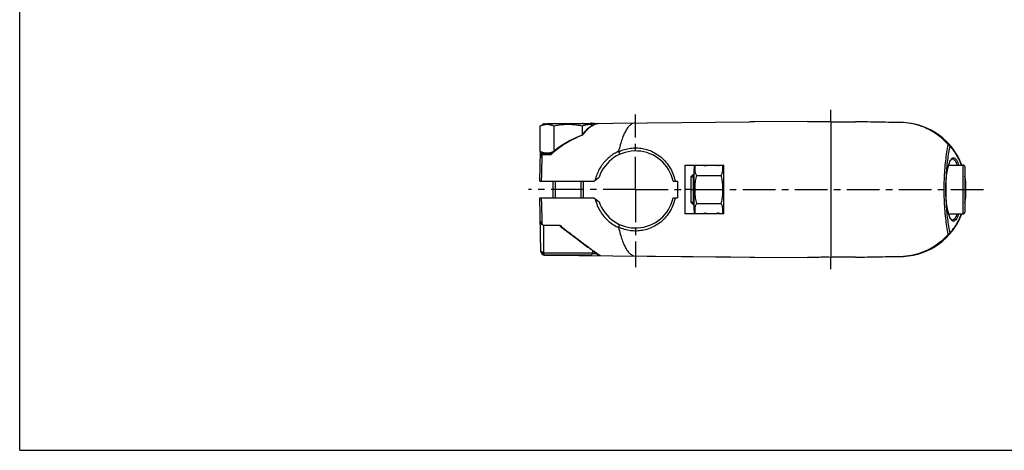
# Model space of a CAD drawing. Units: millimetres. Extents: x 0 to 420, y 0 to 297.
# Drawn here: x 0 to 262, y 0 to 115 of the extents above; entities that cross this region are included whole.
import ezdxf

# ---------------------------------------------------------------- set-up
doc = ezdxf.new("R2010")
doc.units = ezdxf.units.MM
doc.header["$LTSCALE"] = 23.1
doc.linetypes.add('CENTER', pattern=[0.6, 0.375, -0.075, 0.075, -0.075])
doc.layers.get('0').update_dxf_attribs({"linetype": 'CONTINUOUS'})
doc.layers.add('CURVE', color=7, linetype='CONTINUOUS')
doc.layers.add('DEFAULT_1', color=7, linetype='CENTER')

msp = doc.modelspace()

# ---------------------------------------------------------------- linework, layer by layer
at = {"color": 7, "linetype": 'CONTINUOUS'}
for p, q in [((0, 0), (0, 297)), ((139.82, 86.94), (194.5, 87.42)), ((151.01, 86.93), (141.07, 86.93)), ((153.99, 86.97), (153.52, 86.85)), ((154.09, 86.98), (153.99, 86.97)), ((195.79, 87.43), (195.57, 87.43)), ((209.82, 87.52), (195.79, 87.41)), ((216.04, 87.5), (216.04, 51.36)), ((138.54, 86.24), (138.54, 79.62)), ((142.29, 86.24), (142.29, 79.62)), ((150.11, 84.36), (149.76, 83.91)), ((149.79, 86.24), (149.79, 83.95)), ((138.58, 71.68), (138.72, 79.52)), ((141.39, 78.93), (139.69, 78.93)), ((141.65, 79.03), (141.65, 79.03)), ((177.14, 75.93), (177.14, 62.93)), ((177.14, 75.93), (187.54, 75.93)), ((178.74, 72.83), (179.34, 73.43)), ((179.34, 73.43), (179.34, 65.43)), ((179.34, 73.43), (179.54, 73.43)), ((179.54, 74.4), (179.54, 64.46)), ((182.4, 75.78), (182.69, 75.78)), ((186.19, 75.78), (185.9, 75.78)), ((187.54, 62.93), (187.54, 75.93)), ((247.43, 75.93), (251.24, 75.93)), ((251.74, 75.43), (251.74, 63.43)), ((138.58, 71.68), (152.91, 71.68)), ((142.04, 71.68), (142.04, 67.18)), ((150.04, 71.68), (150.04, 67.18)), ((152.91, 71.68), (154.33, 72.7)), ((174.04, 71.68), (175.19, 71.68)), ((175.19, 71.68), (175.19, 67.18)), ((178.74, 72.83), (178.74, 66.03)), ((180.23, 73.18), (186.85, 73.18)), ((178.74, 69.43), (177.14, 69.43)), ((252.04, 69.1), (252.04, 69.75)), ((138.83, 52.9), (138.58, 67.18)), ((138.58, 67.18), (152.91, 67.18)), ((152.91, 67.18), (154.33, 66.16)), ((174.04, 67.18), (175.19, 67.18)), ((178.74, 66.03), (179.34, 65.43)), ((180.23, 65.68), (186.85, 65.68)), ((179.34, 65.43), (179.54, 65.43)), ((182.4, 63.08), (182.69, 63.08)), ((186.19, 63.08), (185.9, 63.08)), ((187.54, 62.93), (177.14, 62.93)), ((247.43, 62.93), (251.24, 62.93)), ((139.54, 59.93), (139.54, 52.43)), ((139.69, 59.93), (143.89, 59.93)), ((145.75, 58.27), (145.86, 58.19)), ((147.14, 57.24), (147.63, 56.88)), ((149.21, 55.67), (149.83, 55.2)), ((149.83, 55.2), (150.23, 54.9)), ((150.23, 54.9), (150.61, 54.62)), ((150.61, 54.62), (150.98, 54.35)), ((150.98, 54.35), (151.33, 54.09)), ((151.33, 54.09), (151.67, 53.85)), ((151.67, 53.85), (151.98, 53.62)), ((151.98, 53.62), (152.28, 53.41)), ((152.28, 53.41), (152.69, 53.12)), ((152.54, 53.22), (152.54, 52.43)), ((152.69, 53.12), (153.56, 52.51)), ((139.82, 51.92), (194.5, 51.44)), ((152.04, 51.93), (140.04, 51.93)), ((195.57, 51.43), (195.79, 51.43)), ((195.79, 51.45), (209.82, 51.33)), ((0, 0), (420, 0))]:
    msp.add_line(p, q, dxfattribs=at)
at = {"color": 9, "linetype": 'CONTINUOUS'}
for p, q in [((146.9, 87), (146.9, 86.93)), ((139.72, 78.93), (139.72, 79.12)), ((251.24, 75.93), (251.24, 62.93)), ((252.03, 69.75), (252.04, 69.75)), ((252.03, 69.1), (252.03, 69.75)), ((252.03, 69.1), (252.04, 69.1)), ((145.82, 58.36), (145.75, 58.27)), ((152.54, 52.43), (139.54, 52.43)), ((144.72, 51.88), (144.72, 51.93)), ((146.04, 51.86), (146.04, 51.93))]:
    msp.add_line(p, q, dxfattribs=at)
at = {"color": 2, "linetype": 'CONTINUOUS'}
for p, q in [((142.64, 71.68), (142.64, 67.18)), ((149.44, 71.68), (149.44, 67.18)), ((178.74, 72.83), (179.54, 72.83)), ((178.74, 66.03), (179.54, 66.03))]:
    msp.add_line(p, q, dxfattribs=at)
at = {"color": 7, "linetype": 'CONTINUOUS'}
for points in [[(153.52, 86.85), (152.92, 86.62), (152.33, 86.32), (151.75, 85.94), (151.18, 85.48), (150.63, 84.95), (150.11, 84.36)], [(149.79, 83.92), (148.3, 83.28), (146.64, 82.46), (145.1, 81.58), (143.69, 80.65), (142.41, 79.68), (141.65, 79.03)], [(141.65, 79.03), (141.64, 79.02), (141.58, 78.98), (141.51, 78.95), (141.44, 78.93), (141.39, 78.93)], [(248.43, 61.28), (248.36, 61.29), (248.24, 61.36), (248.09, 61.5), (247.94, 61.72), (247.78, 62), (247.63, 62.35), (247.48, 62.76), (247.34, 63.23), (247.21, 63.77), (247.09, 64.36), (246.98, 65), (246.88, 65.68), (246.81, 66.39), (246.75, 67.13), (246.7, 67.88), (246.68, 68.65), (246.67, 69.42), (246.68, 70.2), (246.7, 70.96), (246.75, 71.72), (246.81, 72.46), (246.88, 73.17), (246.98, 73.85), (247.08, 74.49), (247.2, 75.08), (247.34, 75.62), (247.48, 76.09), (247.63, 76.5), (247.78, 76.85), (247.93, 77.14), (248.09, 77.35), (248.23, 77.5), (248.35, 77.56), (248.43, 77.58)], [(143.68, 59.93), (143.89, 59.75), (144.25, 59.43), (144.63, 59.11), (145.04, 58.79), (145.46, 58.48), (145.75, 58.27)], [(145.86, 58.19), (146.13, 57.99), (146.39, 57.8), (146.64, 57.62), (146.89, 57.43), (147.14, 57.24)], [(147.63, 56.88), (148.55, 56.17), (149.21, 55.67)], [(153.56, 52.51), (153.72, 52.4), (153.79, 52.35), (153.85, 52.31), (153.91, 52.26), (153.96, 52.22), (154.01, 52.19), (154.05, 52.16), (154.08, 52.13), (154.1, 52.11), (154.12, 52.1), (154.12, 52.1)]]:
    msp.add_lwpolyline(points, dxfattribs=at)
for centre, radius, start, end in [((141.07, 81.93), 5, 90, 120.4572), ((139.83, 85.94), 1, 90.5, 147.8804), ((151.01, 81.93), 5, 68.5258, 90), ((234.54, 69.75), 17.5, 20.6656, 87.1141), ((141.07, 83.93), 5, 239.5428, 269.6688), ((139.69, 77.93), 1, 90, 179), ((164.04, 69.43), 10.25, 12.6804, 161.3885), ((184.54, 74.4), 5, 162.1861, 180), ((182.4, 76.28), 0.5, 224.427, 270), ((182.69, 76.28), 0.5, 270, 315.573), ((185.9, 76.28), 0.5, 224.427, 270), ((186.19, 76.28), 0.5, 270, 315.573), ((182.54, 74.4), 5, 0, 17.8139), ((251.24, 75.43), 0.5, 0, 90), ((234.54, 69.75), 17.5, 0, 10.6191), ((234.54, 69.1), 17.5, 349.3805, 360), ((164.04, 69.43), 10.25, 198.6115, 347.3196), ((184.54, 64.46), 5, 180, 197.8139), ((182.4, 62.58), 0.5, 90, 135.573), ((182.69, 62.58), 0.5, 44.427, 90), ((185.9, 62.58), 0.5, 90, 135.573), ((186.19, 62.58), 0.5, 44.427, 90), ((182.54, 64.46), 5, 342.1861, 360), ((251.24, 63.43), 0.5, 270, 360), ((139.69, 60.93), 1, 181, 270), ((234.54, 69.1), 17.5, 272.8859, 339.3344), ((139.83, 52.92), 1, 181, 269.5), ((140.04, 52.43), 0.5, 180, 270), ((152.04, 52.43), 0.5, 270, 360)]:
    msp.add_arc(centre, radius, start, end, dxfattribs=at)
for points, start_tangent, end_tangent in [([(142.29, 86.24), (141.93, 86.42), (141.58, 86.54), (141.24, 86.62), (140.91, 86.67), (140.6, 86.69), (140.32, 86.69), (140.08, 86.68), (139.86, 86.66), (139.67, 86.63), (139.51, 86.6), (139.35, 86.57), (139.21, 86.53), (139.07, 86.49), (138.94, 86.44), (138.8, 86.38), (138.7, 86.33)], (-3.208202, 1.886546), (-3.322241, -1.678601)), ([(149.79, 86.24), (149.06, 86.42), (148.33, 86.55), (147.56, 86.63), (146.8, 86.68), (146.04, 86.69), (145.28, 86.68), (144.51, 86.63), (143.74, 86.54), (143.02, 86.42), (142.29, 86.24)], (-7.275313, 2.139082), (-7.275313, -2.139082)), ([(152.79, 86.55), (152.73, 86.57), (152.58, 86.6), (152.41, 86.63), (152.22, 86.66), (152, 86.68), (151.76, 86.69), (151.48, 86.69), (151.17, 86.66), (150.84, 86.62), (150.5, 86.54), (150.15, 86.42), (149.79, 86.24)], (-2.977195, 0.797678), (-2.656677, -1.562228)), ([(150.08, 87.03), (149.97, 87), (149.91, 86.93)], (-0.202633, -0.001768), (-0.123464, -0.162961)), ([(152.18, 87.05), (153.14, 87.04), (153.99, 86.99)], (1.821149, 0.015953), (1.816233, -0.135201)), ([(153.99, 86.99), (154.09, 86.98)], (0.092587, -0.006892), (0.092555, -0.007285)), ([(163.98, 87.15), (163.34, 87.03), (162.7, 86.64), (162.06, 86.01), (161.47, 85.15), (160.94, 84.11), (160.44, 82.86), (159.96, 81.35), (159.52, 79.57)], (-9.263191, -0.080839), (-1.965848, -9.052552)), ([(195.79, 87.41), (195.41, 87.41), (195.05, 87.41), (194.74, 87.42), (194.5, 87.42)], (-1.292612, -0.01082), (-1.292608, -0.01128)), ([(209.82, 87.52), (211.87, 87.5), (213.94, 87.49), (216.04, 87.5)], (6.217043, -0.052991), (6.217079, 0.048643)), ([(216.04, 87.47), (218.28, 87.45), (220.49, 87.45), (222.65, 87.45)], (6.604423, -0.10348), (6.605213, -0.016234)), ([(235.39, 87.23), (229.04, 87.34), (222.65, 87.45)], (-12.743791, 0.215498), (-12.743834, 0.212936)), ([(235.39, 87.23), (235.41, 87.23), (235.42, 87.23)], (0.03217, -0.000544), (0.032134, -0.00162)), ([(138.7, 86.33), (138.67, 86.31), (138.54, 86.24)], (-0.163081, -0.082399), (-0.157483, -0.092606)), ([(149.92, 83.91), (149.81, 83.93), (149.79, 83.92)], (-0.122516, 0.046939), (-0.12431, -0.054518)), ([(138.54, 79.62), (138.67, 79.54), (138.7, 79.53)], (0.15751, -0.092622), (0.163112, -0.082412)), ([(138.7, 79.53), (138.81, 79.48), (138.95, 79.42), (139.09, 79.37), (139.22, 79.33), (139.37, 79.29), (139.53, 79.25), (139.7, 79.22), (139.89, 79.2), (140.1, 79.18), (140.35, 79.17), (140.63, 79.17), (140.94, 79.2), (141.27, 79.25), (141.6, 79.33), (141.94, 79.44), (142.29, 79.62)], (3.322293, -1.67858), (3.208208, 1.886549)), ([(142.29, 79.62), (142.33, 79.61)], (0.038524, -0.011327), (0.03858, -0.011141)), ([(159.52, 79.57), (159.52, 79.54), (159.52, 79.51), (159.53, 79.47)], (-0.021666, -0.100769), (0.041707, -0.094257)), ([(159.53, 79.47), (159.62, 79.29), (159.7, 79.09), (159.78, 78.93), (159.83, 78.82), (159.85, 78.78)], (0.307048, -0.693918), (0.692837, 0.30948)), ([(179.86, 75.93), (179.84, 75.79), (179.81, 75.61), (179.79, 75.39), (179.78, 75.15), (179.79, 74.87), (179.81, 74.56), (179.85, 74.23), (179.93, 73.89), (180.05, 73.54), (180.23, 73.18)], (-0.539786, -2.775903), (1.433338, -2.43749)), ([(186.85, 73.18), (187.03, 73.53), (187.14, 73.86), (187.22, 74.2), (187.27, 74.52), (187.3, 74.83), (187.3, 75.12), (187.29, 75.36), (187.27, 75.58), (187.25, 75.77), (187.22, 75.93)], (1.433352, 2.437514), (-0.539783, 2.775934)), ([(180.23, 73.18), (180.05, 72.45), (179.93, 71.72), (179.84, 70.95), (179.8, 70.18), (179.78, 69.42), (179.8, 68.67), (179.84, 67.9), (179.93, 67.13), (180.05, 66.41), (180.23, 65.68)], (-2.139082, -7.275313), (2.139082, -7.275313)), ([(186.85, 65.68), (187.02, 66.35), (187.14, 67), (187.22, 67.69), (187.28, 68.39), (187.3, 69.08), (187.3, 69.77), (187.28, 70.46), (187.22, 71.16), (187.14, 71.85), (187.02, 72.51), (186.85, 73.18)], (2.139134, 7.275492), (-2.139134, 7.275492)), ([(180.23, 65.68), (180.05, 65.31), (179.93, 64.97), (179.85, 64.63), (179.81, 64.3), (179.79, 63.99), (179.78, 63.71), (179.79, 63.47), (179.81, 63.25), (179.84, 63.06), (179.86, 62.93)], (-1.433335, -2.437485), (0.539785, -2.775897)), ([(187.22, 62.93), (187.25, 63.08), (187.27, 63.28), (187.29, 63.49), (187.3, 63.74), (187.3, 64.02), (187.27, 64.33), (187.23, 64.66), (187.15, 64.99), (187.03, 65.32), (186.85, 65.68)], (0.539783, 2.775929), (-1.433349, 2.43751)), ([(159.53, 59.39), (159.52, 59.35), (159.52, 59.32), (159.52, 59.29)], (-0.041694, -0.094283), (0.02172, -0.100776)), ([(159.52, 59.29), (159.96, 57.51), (160.44, 56), (160.94, 54.75), (161.47, 53.71), (162.06, 52.85), (162.7, 52.21), (163.34, 51.83), (163.98, 51.71)], (1.966033, -9.052533), (9.263212, -0.080839)), ([(159.53, 59.39), (159.62, 59.57), (159.7, 59.76), (159.78, 59.93), (159.83, 60.04), (159.85, 60.08)], (0.306895, 0.693985), (0.685944, -0.324471)), ([(194.5, 51.44), (194.68, 51.44), (194.92, 51.44), (195.19, 51.45), (195.48, 51.45), (195.79, 51.45)], (1.29261, -0.01128), (1.292614, -0.01082)), ([(216.04, 51.36), (213.94, 51.37), (211.87, 51.35), (209.82, 51.33)], (-6.217079, 0.048643), (-6.217043, -0.052991)), ([(222.65, 51.41), (220.49, 51.41), (218.28, 51.41), (216.04, 51.38)], (-6.605213, -0.016234), (-6.604423, -0.10348)), ([(222.65, 51.41), (229.04, 51.52), (235.39, 51.63)], (12.743834, 0.212936), (12.743791, 0.215498)), ([(235.42, 51.63), (235.41, 51.63), (235.39, 51.63)], (-0.032134, -0.00162), (-0.03217, -0.000544))]:
    msp.add_spline(points, degree=3, dxfattribs=dict(at, start_tangent=start_tangent, end_tangent=end_tangent))
at = {"color": 9, "linetype": 'CONTINUOUS'}
for points, start_tangent, end_tangent in [([(139.74, 86.75), (139.75, 86.81), (139.82, 86.94)], (0.043394, 0.222339), (0.203406, 0.001846)), ([(144.58, 86.93), (146.9, 87)], (2.321489, 0.123601), (2.324428, 0.020281)), ([(154, 86.96), (152.98, 86.61), (151.9, 85.97), (150.88, 85.07), (150.16, 84.24)], (-4.677535, -1.046889), (-2.942029, -3.785477)), ([(152.18, 87.05), (152.01, 87.01), (151.87, 86.9), (151.84, 86.86)], (-0.398134, -0.003474), (-0.225811, -0.330294)), ([(154.09, 86.98), (154, 86.96)], (-0.092113, -0.018663), (-0.091759, -0.020537)), ([(235.42, 87.23), (235.39, 87.23)], (-0.032046, 0.001679), (-0.032048, 0.001617)), ([(247.26, 81.37), (245.5, 83.15), (243.37, 84.71), (240.94, 85.97), (238.21, 86.84), (235.42, 87.23)], (-8.851374, 10.271978), (-13.541576, 0.709615)), ([(150.16, 84.24), (149.92, 83.91)], (-0.250261, -0.322008), (-0.23891, -0.330169)), ([(149.81, 83.87), (147.35, 82.73), (145.09, 81.46), (143.14, 80.1), (141.74, 78.92)], (-8.783994, -3.636826), (-7.017066, -6.416317)), ([(149.92, 83.91), (149.81, 83.87)], (-0.106694, -0.043778), (-0.10656, -0.044119)), ([(247.26, 81.37), (246.87, 79.33), (246.56, 77.05), (246.33, 74.59), (246.2, 72.04), (246.15, 69.43), (246.2, 66.82), (246.33, 64.26), (246.56, 61.81), (246.87, 59.53), (247.26, 57.48)], (-5.167692, -23.472675), (5.16769, -23.472675)), ([(247.26, 81.37), (247.41, 81.42), (247.54, 81.42), (247.63, 81.37)], (0.349278, 0.182596), (0.261546, -0.294839)), ([(247.43, 81.33), (247.26, 81.37)], (-0.162322, 0.060849), (-0.171446, 0.021444)), ([(247.69, 81.15), (247.58, 81.26), (247.43, 81.33)], (-0.193035, 0.255291), (-0.298156, 0.111768)), ([(247.75, 81.04), (247.72, 81.21), (247.63, 81.37)], (0.02265, 0.356336), (-0.236946, 0.267105)), ([(138.69, 77.95), (138.72, 78.27), (138.79, 78.55), (138.89, 78.8), (138.95, 78.91)], (0.017843, 1.010954), (0.514845, 0.871521)), ([(138.95, 78.91), (139.01, 79.02), (139.16, 79.19), (139.26, 79.27)], (0.243132, 0.411569), (0.384778, 0.284384)), ([(139.2, 78.63), (139.19, 78.71), (139.19, 78.77), (139.21, 78.8)], (-0.049496, 0.176735), (0.16064, 0.088768)), ([(139.32, 78.68), (139.2, 78.63)], (-0.121384, -0.032514), (-0.108889, -0.061682)), ([(139.45, 78.69), (139.32, 78.68)], (-0.127651, 0.000045), (-0.123815, -0.033165)), ([(139.45, 78.69), (139.51, 78.82), (139.6, 78.9), (139.69, 78.93)], (0.120476, 0.338155), (0.358975, 0.000082)), ([(141.49, 78.69), (140.47, 78.69), (139.45, 78.69)], (-2.043253, 0.000276), (-2.043253, 0.000277)), ([(139.69, 78.93), (139.69, 78.97), (139.7, 79.08), (139.7, 79.12)], (0.1975, 0.000139), (0.005216, 0.194386)), ([(141.39, 78.93), (141.38, 78.92), (141.38, 78.91), (141.39, 78.89), (141.4, 78.87), (141.41, 78.84), (141.43, 78.8), (141.46, 78.75), (141.49, 78.69)], (-0.265713, -0.001969), (0.140595, -0.225519)), ([(141.53, 78.84), (141.51, 78.77), (141.49, 78.69)], (-0.053935, -0.14282), (-0.0301, -0.149626)), ([(141.55, 78.75), (141.49, 78.69)], (-0.061913, -0.058085), (-0.06166, -0.058348)), ([(141.65, 79.03), (141.64, 79.02), (141.61, 78.99), (141.59, 78.95), (141.56, 78.9), (141.53, 78.84)], (-0.166014, -0.149181), (-0.078787, -0.208628)), ([(141.74, 78.92), (141.55, 78.75)], (-0.189232, -0.173032), (-0.186977, -0.175417)), ([(159.52, 79.58), (158.37, 78.97), (157.24, 78.2), (156.18, 77.25), (155.21, 76.11), (154.38, 74.82), (153.73, 73.41), (153.29, 71.96)], (-9.316733, -4.140647), (-2.288613, -9.935227)), ([(159.53, 79.47), (161.11, 80.07), (162.7, 80.41), (164.27, 80.49), (165.84, 80.33), (167.46, 79.92), (169.12, 79.18), (170.72, 78.1), (172.13, 76.71), (173.26, 75.12), (174.07, 73.42), (174.57, 71.68)], (17.616427, 8.371107), (3.8595, -19.11853)), ([(247.75, 81.04), (247.39, 79.24), (247.1, 77.25), (246.87, 75.11), (246.72, 72.88), (246.64, 70.58), (246.64, 68.27), (246.72, 65.98), (246.87, 63.75), (247.1, 61.61), (247.39, 59.62), (247.75, 57.82)], (-5.152363, -22.784837), (5.152361, -22.784838)), ([(247.75, 81.04), (247.69, 81.15)], (-0.031713, 0.127185), (-0.079727, 0.10544)), ([(250.87, 75.93), (250.8, 76.1), (250.42, 76.96), (250, 77.81), (249.52, 78.64), (248.99, 79.45), (248.4, 80.25), (247.75, 81.04)], (-2.185217, 5.603918), (-3.991171, 4.498931)), ([(139.2, 78.63), (139, 78.51), (138.83, 78.34), (138.73, 78.15), (138.69, 77.95)], (-0.822055, -0.362673), (-0.017576, -0.89833)), ([(139.01, 71.68), (139.06, 74.05), (139.13, 76.39), (139.2, 78.63)], (0.143261, 6.950594), (0.25244, 6.947485)), ([(248.31, 61.15), (247.97, 61.57), (247.62, 62.28), (247.32, 63.24), (247.07, 64.4), (246.87, 65.72), (246.74, 67.16), (246.67, 68.66), (246.67, 70.2), (246.74, 71.7), (246.87, 73.14), (247.07, 74.46), (247.32, 75.62), (247.62, 76.58), (247.97, 77.29), (248.31, 77.71)], (-13.570032, 10.964321), (13.569154, 10.964732)), ([(248.31, 77.71), (248.34, 77.73), (248.72, 77.88)], (0.356444, 0.28803), (0.450546, 0.000179)), ([(248.43, 77.58), (248.82, 77.44), (249.19, 77.01), (249.54, 76.32), (249.68, 75.93)], (2.164315, -0.000374), (0.688409, -2.053048)), ([(248.72, 77.88), (249.11, 77.73), (249.48, 77.29), (249.83, 76.58), (250.04, 75.93)], (2.464131, -0.000882), (0.693907, -2.366346)), ([(252.03, 69.75), (252.01, 70.6), (251.94, 71.5), (251.81, 72.44), (251.74, 72.85)], (-0.000269, 3.116758), (-0.568381, 3.064913)), ([(251.74, 66.01), (251.82, 66.43), (251.94, 67.36), (252.01, 68.27), (252.03, 69.1)], (0.568319, 3.064752), (0.000265, 3.116582)), ([(139.21, 60.05), (139.13, 62.35), (139.07, 64.74), (139.01, 67.18)], (-0.262713, 7.125273), (-0.146934, 7.128601)), ([(153.29, 66.9), (153.84, 65.17), (154.66, 63.56), (155.7, 62.14), (156.9, 60.94), (158.19, 60), (159.52, 59.28)], (2.287926, -9.9326), (9.314221, -4.139619)), ([(174.57, 67.18), (174.07, 65.44), (173.26, 63.74), (172.13, 62.15), (170.72, 60.76), (169.12, 59.68), (167.47, 58.94), (165.85, 58.53), (164.27, 58.37), (162.71, 58.45), (161.12, 58.78), (159.53, 59.39)], (-3.86063, -19.118388), (-17.616508, 8.371133)), ([(247.75, 57.82), (248.4, 58.61), (248.99, 59.41), (249.52, 60.22), (250, 61.05), (250.42, 61.89), (250.8, 62.76), (250.87, 62.93)], (3.991179, 4.498942), (2.185225, 5.60393)), ([(248.72, 60.98), (248.34, 61.13), (248.31, 61.15)], (-0.45049, 0.000161), (-0.356423, 0.287983)), ([(249.68, 62.93), (249.54, 62.54), (249.19, 61.85), (248.82, 61.42), (248.43, 61.28)], (-0.688408, -2.053048), (-2.164315, -0.000414)), ([(250.04, 62.93), (249.83, 62.28), (249.48, 61.57), (249.11, 61.13), (248.72, 60.98)], (-0.693905, -2.36635), (-2.464132, -0.000977)), ([(143.89, 59.93), (144.81, 59.13), (145.82, 58.36)], (1.836944, -1.681345), (2.014367, -1.464107)), ([(145.82, 58.36), (146.74, 57.67), (147.75, 56.9), (148.86, 56.04), (150.06, 55.12), (151.28, 54.21), (152.42, 53.38), (153.35, 52.73), (154, 52.28)], (8.241138, -5.989498), (7.689038, -5.160796)), ([(247.69, 57.71), (247.58, 57.6), (247.43, 57.53)], (-0.193031, -0.255292), (-0.298156, -0.111768)), ([(247.75, 57.82), (247.72, 57.65), (247.63, 57.49)], (0.022648, -0.356336), (-0.236945, -0.267105)), ([(247.75, 57.82), (247.69, 57.71)], (-0.031718, -0.127184), (-0.079725, -0.10544)), ([(247.26, 57.48), (245.5, 55.71), (243.37, 54.14), (240.94, 52.88), (238.21, 52.01), (235.42, 51.63)], (-8.851375, -10.271977), (-13.541575, -0.709614)), ([(247.43, 57.53), (247.26, 57.48)], (-0.162322, -0.060849), (-0.171446, -0.021444)), ([(247.63, 57.49), (247.54, 57.44), (247.41, 57.44), (247.26, 57.48)], (-0.261547, -0.29484), (-0.349277, 0.1826)), ([(139.61, 52.18), (139.46, 52.22), (139.21, 52.35), (139.01, 52.54), (138.88, 52.79), (138.83, 53.07)], (-1.258553, 0.258082), (-0.02496, 1.280662)), ([(138.84, 53), (138.83, 53.07)], (-0.024391, 0.065397), (-0.001484, 0.068548)), ([(139.54, 52.66), (139.45, 52.68), (139.21, 52.74), (139.01, 52.83), (138.88, 52.94), (138.84, 53)], (-0.803439, 0.093387), (-0.287491, 0.770832)), ([(139.82, 51.92), (139.77, 51.98), (139.76, 52.02)], (-0.113508, 0.001029), (-0.036771, 0.114677)), ([(144.72, 51.88), (143.06, 51.92), (142.79, 51.93)], (-1.930995, 0.01685), (-1.929139, 0.088173)), ([(152.54, 52.3), (152.53, 52.3)], (-0.015104, 0.00014), (-0.015104, 0.00014)), ([(153.84, 52.29), (153.36, 52.3), (152.61, 52.3), (152.54, 52.3)], (-1.304034, 0.012093), (-1.304034, 0.012091)), ([(153.85, 52.19), (153.84, 52.29)], (-0.018516, 0.096132), (0.000041, 0.097199)), ([(153.87, 52.29), (153.84, 52.29)], (-0.027453, -0.000189), (-0.024255, 0.000221)), ([(154.33, 51.79), (154.14, 51.83), (153.99, 51.94), (153.88, 52.1), (153.85, 52.19)], (-0.669389, 0.005819), (-0.127523, 0.662067)), ([(154, 52.28), (154, 52.28)], (0.00791, -0.005309), (0.007877, -0.00528)), ([(154, 52.28), (154.4, 51.99), (154.51, 51.83), (154.33, 51.79)], (0.65508, -0.439067), (-0.871561, 0.007521)), ([(235.42, 51.63), (235.39, 51.63)], (-0.032046, -0.001679), (-0.032048, -0.001617))]:
    msp.add_spline(points, degree=3, dxfattribs=dict(at, start_tangent=start_tangent, end_tangent=end_tangent))
at = {"layer": 'CURVE', "color": 4, "linetype": 'CONTINUOUS'}
msp.add_line((159.34, 51.75), (189.45, 51.49), dxfattribs=at)
at = {"layer": 'DEFAULT_1', "color": 2, "linetype": 'CENTER'}
for p, q in [((164.04, 69.43), (164.04, 89.42)), ((216.04, 87.5), (216.04, 90.61)), ((164.04, 69.43), (135.52, 69.43)), ((164.04, 69.43), (164.04, 48.76)), ((164.04, 69.43), (177.14, 69.43)), ((178.74, 69.43), (256.68, 69.43)), ((216.04, 48.25), (216.04, 51.36))]:
    msp.add_line(p, q, dxfattribs=at)

doc.saveas('drawing.dxf')
